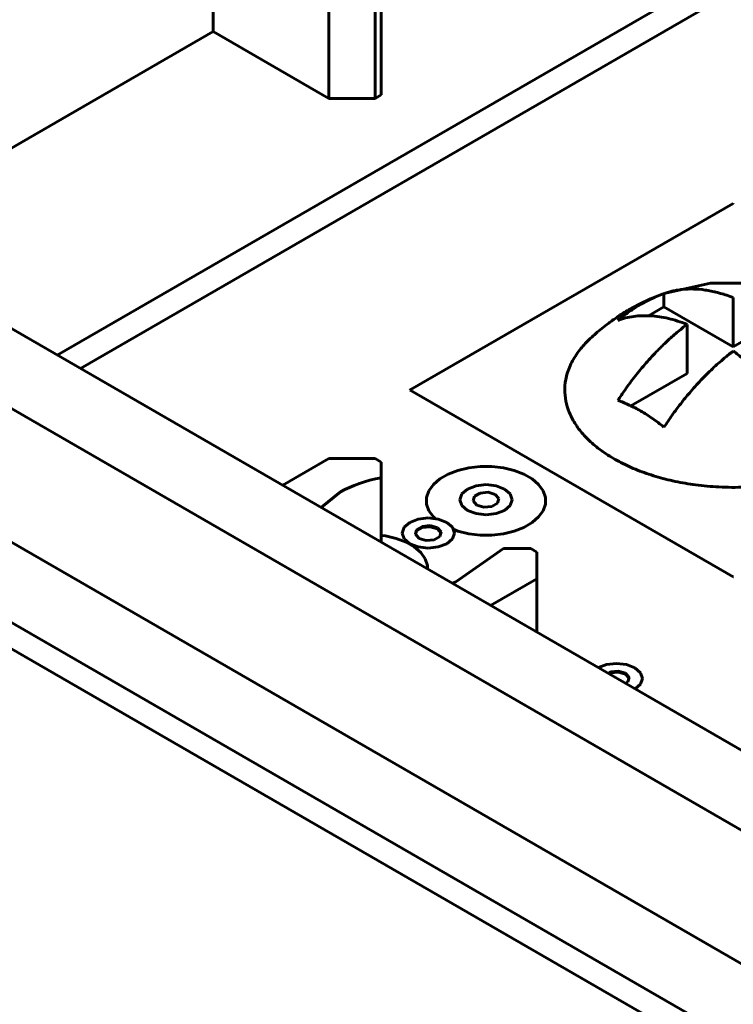
# Model space of a CAD drawing. Units: millimetres. Extents: x 0 to 1014, y 0 to 420.
# Drawn here: x 53 to 64, y 320 to 335 of the extents above; entities that cross this region are included whole.
import ezdxf

# ---------------------------------------------------------------- set-up
doc = ezdxf.new("R2010")
doc.units = ezdxf.units.MM
doc.linetypes.add('K5LT_BASIC', pattern=[0])
doc.layers.add('Системный слой', color=7, linetype='Continuous')

# ---------------------------------------------------------------- blocks, each defined once
blk = doc.blocks.new('U186')
at = {"layer": 'Системный слой', "color": 150, "linetype": 'K5LT_BASIC', "lineweight": 60, "true_color": 0x0080ff}
for p, q in [((62.554, 330.888), (62.66, 330.938)), ((62.66, 330.938), (62.765, 330.98)), ((62.765, 330.98), (62.777, 330.985)), ((62.777, 330.985), (62.79, 330.989)), ((62.79, 330.989), (62.802, 330.993)), ((62.448, 330.831), (62.554, 330.888))]:
    blk.add_line(p, q, dxfattribs=at)
blk = doc.blocks.new('U189')
at = {"layer": 'Системный слой', "color": 150, "linetype": 'K5LT_BASIC', "lineweight": 60, "true_color": 0x0080ff}
for p, q in [((62.993, 331.045), (63.042, 331.053)), ((63.042, 331.053), (63.044, 331.053)), ((63.044, 331.053), (63.05, 331.054)), ((63.05, 331.054), (63.061, 331.055)), ((63.061, 331.055), (63.082, 331.058)), ((63.082, 331.058), (63.126, 331.062)), ((63.126, 331.062), (63.168, 331.064)), ((63.168, 331.064), (63.17, 331.064)), ((63.17, 331.064), (63.176, 331.064)), ((63.176, 331.064), (63.187, 331.065)), ((63.187, 331.065), (63.21, 331.065)), ((63.21, 331.065), (63.255, 331.064)), ((63.255, 331.064), (63.298, 331.063)), ((63.298, 331.063), (63.301, 331.062)), ((63.301, 331.062), (63.307, 331.062)), ((63.307, 331.062), (63.318, 331.061)), ((63.318, 331.061), (63.341, 331.06)), ((63.341, 331.06), (63.388, 331.055)), ((63.388, 331.055), (63.433, 331.049)), ((62.802, 330.993), (62.81, 330.996)), ((62.81, 330.996), (62.818, 330.999)), ((62.818, 330.999), (62.826, 331.002)), ((62.826, 331.002), (62.92, 331.03)), ((62.92, 331.03), (62.922, 331.03)), ((62.922, 331.03), (62.927, 331.031)), ((62.927, 331.031), (62.937, 331.034)), ((62.937, 331.034), (62.955, 331.038)), ((62.955, 331.038), (62.993, 331.045)), ((63.433, 331.049), (63.436, 331.049)), ((63.436, 331.049), (63.442, 331.048)), ((63.442, 331.048), (63.454, 331.046)), ((63.454, 331.046), (63.478, 331.042)), ((63.478, 331.042), (63.526, 331.033)), ((63.526, 331.033), (63.572, 331.023)), ((63.572, 331.023), (63.575, 331.022)), ((63.575, 331.022), (63.581, 331.021)), ((63.581, 331.021), (63.594, 331.018)), ((63.594, 331.018), (63.618, 331.012)), ((63.618, 331.012), (63.668, 330.998)), ((63.668, 330.998), (63.716, 330.984)), ((63.716, 330.984), (63.719, 330.983)), ((63.719, 330.983), (63.725, 330.981)), ((63.725, 330.981), (63.738, 330.977)), ((63.738, 330.977), (63.763, 330.969)), ((63.763, 330.969), (63.815, 330.951)), ((63.815, 330.951), (63.862, 330.933))]:
    blk.add_line(p, q, dxfattribs=at)
blk = doc.blocks.new('U190')
at = {"layer": 'Системный слой', "color": 150, "linetype": 'K5LT_BASIC', "lineweight": 60, "true_color": 0x0080ff}
for p, q in [((62.826, 331.002), (63.512, 331.156)), ((63.512, 331.156), (64.214, 331.156)), ((64.214, 331.156), (64.899, 331.002)), ((62.428, 330.834), (62.594, 330.912)), ((62.594, 330.912), (62.765, 330.98)), ((64.96, 330.98), (65.361, 330.801)), ((62.266, 330.747), (62.428, 330.834)), ((65.361, 330.801), (65.734, 330.569)), ((65.734, 330.569), (66.071, 330.288))]:
    blk.add_line(p, q, dxfattribs=at)
blk = doc.blocks.new('U198')
at = {"layer": 'Системный слой', "color": 150, "linetype": 'K5LT_BASIC', "lineweight": 60, "true_color": 0x0080ff}
blk.add_line((72.348, 340.926), (53.517, 330.054), dxfattribs=at)
blk = doc.blocks.new('U254')
at = {"layer": 'Системный слой', "color": 150, "linetype": 'K5LT_BASIC', "lineweight": 60, "true_color": 0x0080ff}
for p, q in [((57.559, 327.721), (57.852, 327.96)), ((60.348, 327.095), (59.618, 326.583)), ((59.618, 326.583), (59.559, 326.566))]:
    blk.add_line(p, q, dxfattribs=at)

msp = doc.modelspace()

# ---------------------------------------------------------------- linework, layer by layer
at = {"layer": 'Системный слой', "color": 150, "linetype": 'K5LT_BASIC', "lineweight": 60, "true_color": 0x0080ff}
for p, q in [((55.907, 346.025), (55.907, 335.002)), ((58.476, 345.058), (58.476, 334.035)), ((57.675, 333.981), (57.675, 345.004)), ((58.382, 345.004), (58.382, 333.981)), ((72.348, 340.515), (53.873, 329.849)), ((55.907, 335.002), (52.372, 332.961)), ((57.675, 333.981), (55.907, 335.002)), ((40.881, 334.083), (88.965, 306.323)), ((58.382, 333.981), (57.675, 333.981)), ((58.476, 334.035), (58.382, 333.981)), ((39.815, 333.468), (87.898, 305.707)), ((47.942, 333.273), (84.025, 312.44)), ((87.904, 305.302), (39.821, 333.063)), ((46.881, 332.661), (82.965, 311.828)), ((58.917, 329.522), (63.858, 332.374)), ((63.858, 332.374), (63.862, 332.377)), ((62.802, 330.993), (62.802, 330.793)), ((63.862, 330.181), (63.862, 330.933)), ((62.802, 330.793), (62.564, 330.656)), ((63.862, 330.181), (62.802, 330.793)), ((64.923, 330.793), (63.862, 330.181)), ((63.155, 329.773), (63.155, 330.524)), ((63.155, 329.773), (62.297, 329.277)), ((58.913, 329.519), (58.917, 329.522)), ((58.917, 329.517), (58.913, 329.519)), ((63.858, 326.664), (58.917, 329.517)), ((57.675, 328.47), (56.968, 328.062)), ((58.382, 328.47), (57.675, 328.47)), ((58.476, 328.416), (58.382, 328.47)), ((58.476, 328.176), (58.476, 328.416)), ((59.815, 328.329), (59.99, 328.349)), ((59.99, 328.349), (60.169, 328.349)), ((60.169, 328.349), (60.344, 328.329)), ((59.374, 328.159), (59.501, 328.232)), ((59.501, 328.232), (59.649, 328.29)), ((59.649, 328.29), (59.815, 328.329)), ((60.344, 328.329), (60.509, 328.29)), ((60.509, 328.29), (60.658, 328.232)), ((60.658, 328.232), (60.785, 328.159)), ((58.476, 328.176), (58.476, 327.191)), ((59.206, 327.978), (59.275, 328.073)), ((59.275, 328.073), (59.374, 328.159)), ((59.926, 328.055), (59.797, 328.005)), ((60.079, 328.072), (59.926, 328.055)), ((60.232, 328.055), (60.079, 328.072)), ((60.362, 328.005), (60.232, 328.055)), ((60.785, 328.159), (60.884, 328.073)), ((60.884, 328.073), (60.952, 327.978)), ((59.171, 327.877), (59.206, 327.978)), ((59.71, 327.93), (59.679, 327.841)), ((59.797, 328.005), (59.71, 327.93)), ((59.882, 327.823), (59.902, 327.894)), ((59.902, 327.894), (59.989, 327.944)), ((59.989, 327.944), (60.111, 327.955)), ((60.111, 327.955), (60.22, 327.923)), ((60.22, 327.923), (60.276, 327.859)), ((60.449, 327.93), (60.362, 328.005)), ((60.479, 327.841), (60.449, 327.93)), ((60.952, 327.978), (60.987, 327.877)), ((59.171, 327.773), (59.171, 327.877)), ((59.206, 327.672), (59.171, 327.773)), ((59.679, 327.841), (59.71, 327.753)), ((59.71, 327.753), (59.797, 327.678)), ((59.938, 327.76), (59.882, 327.823)), ((60.048, 327.728), (59.938, 327.76)), ((60.17, 327.739), (60.048, 327.728)), ((60.257, 327.789), (60.17, 327.739)), ((60.276, 327.859), (60.257, 327.789)), ((60.362, 327.678), (60.449, 327.753)), ((60.449, 327.753), (60.479, 327.841)), ((60.987, 327.773), (60.952, 327.672)), ((60.987, 327.877), (60.987, 327.773)), ((59.275, 327.577), (59.206, 327.672)), ((59.797, 327.678), (59.926, 327.628)), ((59.926, 327.628), (60.079, 327.61)), ((60.079, 327.61), (60.232, 327.628)), ((60.232, 327.628), (60.362, 327.678)), ((60.952, 327.672), (60.884, 327.577)), ((58.913, 327.494), (58.826, 327.419)), ((59.042, 327.544), (58.913, 327.494)), ((59.195, 327.562), (59.042, 327.544)), ((59.105, 327.434), (59.227, 327.445)), ((59.349, 327.544), (59.195, 327.562)), ((59.227, 327.445), (59.337, 327.413)), ((59.307, 327.549), (59.275, 327.577)), ((59.478, 327.494), (59.349, 327.544)), ((59.565, 327.419), (59.478, 327.494)), ((60.785, 327.491), (60.658, 327.418)), ((60.884, 327.577), (60.785, 327.491)), ((58.476, 327.296), (58.541, 327.288)), ((58.541, 327.288), (58.706, 327.249)), ((58.826, 327.419), (58.795, 327.331)), ((58.795, 327.331), (58.826, 327.243)), ((58.998, 327.313), (59.018, 327.383)), ((59.054, 327.25), (58.998, 327.313)), ((59.002, 327.309), (59.018, 327.367)), ((59.018, 327.383), (59.105, 327.434)), ((59.018, 327.367), (59.105, 327.417)), ((59.105, 327.417), (59.227, 327.429)), ((59.227, 327.429), (59.337, 327.396)), ((59.337, 327.413), (59.393, 327.349)), ((59.337, 327.396), (59.389, 327.337)), ((59.393, 327.349), (59.373, 327.279)), ((59.595, 327.331), (59.565, 327.419)), ((59.565, 327.243), (59.595, 327.331)), ((59.649, 327.36), (59.576, 327.389)), ((59.815, 327.321), (59.649, 327.36)), ((59.99, 327.301), (59.815, 327.321)), ((60.169, 327.301), (59.99, 327.301)), ((60.344, 327.321), (60.169, 327.301)), ((60.509, 327.36), (60.344, 327.321)), ((60.658, 327.418), (60.509, 327.36)), ((58.706, 327.249), (58.855, 327.191)), ((58.826, 327.243), (58.913, 327.168)), ((58.855, 327.191), (58.982, 327.118)), ((58.913, 327.168), (59.042, 327.118)), ((59.164, 327.217), (59.054, 327.25)), ((59.286, 327.228), (59.164, 327.217)), ((59.373, 327.279), (59.286, 327.228)), ((59.349, 327.118), (59.478, 327.168)), ((59.478, 327.168), (59.565, 327.243)), ((58.982, 327.118), (59.081, 327.032)), ((59.042, 327.118), (59.195, 327.1)), ((59.081, 327.032), (59.149, 326.937)), ((59.195, 327.1), (59.349, 327.118)), ((60.764, 327.095), (60.348, 327.095)), ((60.857, 327.041), (60.764, 327.095)), ((60.857, 326.633), (60.857, 327.041)), ((59.149, 326.937), (59.184, 326.836)), ((59.184, 326.836), (59.184, 326.782)), ((60.15, 326.225), (60.857, 326.633)), ((60.857, 326.633), (60.857, 325.816)), ((63.862, 326.662), (63.858, 326.664)), ((63.867, 326.664), (63.862, 326.662)), ((62.073, 325.337), (61.92, 325.319)), ((62.226, 325.319), (62.073, 325.337)), ((61.92, 325.319), (61.799, 325.273)), ((61.946, 325.188), (61.983, 325.209)), ((61.96, 325.179), (61.983, 325.192)), ((61.983, 325.209), (62.105, 325.22)), ((61.983, 325.192), (62.105, 325.204)), ((62.105, 325.22), (62.214, 325.188)), ((62.105, 325.204), (62.214, 325.171)), ((62.214, 325.188), (62.27, 325.124)), ((62.356, 325.269), (62.226, 325.319)), ((62.443, 325.194), (62.356, 325.269)), ((62.473, 325.106), (62.443, 325.194)), ((62.214, 325.171), (62.267, 325.112)), ((62.251, 325.054), (62.215, 325.033)), ((62.27, 325.124), (62.251, 325.054)), ((62.443, 325.018), (62.473, 325.106)), ((62.362, 324.948), (62.443, 325.018))]:
    msp.add_line(p, q, dxfattribs=at)
msp.add_ellipse((58.913, 327.347), major_axis=(-1.5, 0), ratio=0.57735, start_param=5.00802, end_param=5.497787, dxfattribs=at)
msp.add_open_spline([(62.095, 330.585), (62.124, 330.609), (62.182, 330.655), (62.27, 330.719), (62.359, 330.778), (62.419, 330.814), (62.448, 330.831)], degree=3, dxfattribs=at)
for points, knots in [([(62.266, 330.747), (62.261, 330.744), (62.256, 330.741), (62.236, 330.73), (62.22, 330.72), (62.191, 330.703), (62.178, 330.694), (62.151, 330.678), (62.139, 330.67), (62.115, 330.655), (62.104, 330.647), (62.083, 330.633), (62.073, 330.626), (62.053, 330.612), (62.043, 330.606), (62.026, 330.594), (62.02, 330.59), (62.004, 330.578), (61.994, 330.571), (61.966, 330.551), (61.948, 330.537), (61.894, 330.497), (61.86, 330.469), (61.767, 330.392), (61.709, 330.341), (61.654, 330.288)], [0, 0, 0, 0, 0.241404, 0.241404, 0.998886, 0.998886, 1.687505, 1.687505, 2.313523, 2.313523, 2.88263, 2.88263, 3.4, 3.4, 3.91737, 3.91737, 4.248552, 4.248552, 4.763682, 4.763682, 5.720343, 5.720343, 7.596879, 7.596879, 10.855167, 10.855167, 10.855167, 10.855167]), ([(63.155, 330.524), (63.106, 330.543), (63.01, 330.577), (62.868, 330.616), (62.731, 330.642), (62.596, 330.656), (62.465, 330.658), (62.338, 330.647), (62.214, 330.624), (62.134, 330.6), (62.095, 330.585)], [0, 0, 0, 0, 0.123565, 0.247448, 0.371651, 0.496491, 0.621651, 0.747448, 0.873565, 1, 1, 1, 1]), ([(62.095, 329.36), (62.131, 329.415), (62.217, 329.542), (62.361, 329.735), (62.528, 329.936), (62.692, 330.113), (62.85, 330.268), (63, 330.402), (63.103, 330.484), (63.155, 330.524)], [0, 0, 0, 0, 0.11906, 0.277807, 0.439194, 0.603221, 0.732841, 0.8651, 1, 1, 1, 1]), ([(65.686, 328.467), (65.647, 328.444), (65.555, 328.394), (65.386, 328.315), (65.149, 328.225), (64.84, 328.136), (64.46, 328.064), (64.053, 328.028), (63.653, 328.03), (63.295, 328.062), (62.971, 328.118), (62.673, 328.194), (62.395, 328.29), (62.14, 328.406), (61.913, 328.539), (61.718, 328.685), (61.558, 328.843), (61.433, 329.009), (61.346, 329.178), (61.294, 329.354), (61.277, 329.538), (61.303, 329.738), (61.38, 329.94), (61.5, 330.126), (61.601, 330.238), (61.654, 330.288)], [0, 0, 0, 0, 0.0201002, 0.0469083, 0.0804318, 0.1251559, 0.1743666, 0.2280499, 0.2772297, 0.3219047, 0.3620605, 0.4021752, 0.4422092, 0.4821492, 0.521895, 0.5614145, 0.6005266, 0.6392089, 0.676998, 0.7137018, 0.7529978, 0.7955467, 0.8418732, 0.8849385, 0.9226646, 0.9226646, 0.9226646, 0.9226646]), ([(63.862, 330.116), (63.816, 330.081), (63.709, 329.995), (63.543, 329.847), (63.364, 329.669), (63.202, 329.489), (63.056, 329.31), (62.926, 329.136), (62.843, 329.015), (62.802, 328.952)], [0, 0, 0, 0, 0.11906, 0.277807, 0.439194, 0.603221, 0.732841, 0.8651, 1, 1, 1, 1]), ([(64.923, 328.952), (64.885, 329.011), (64.807, 329.125), (64.685, 329.289), (64.559, 329.445), (64.429, 329.594), (64.294, 329.736), (64.155, 329.871), (64.011, 329.998), (63.913, 330.078), (63.862, 330.116)], [0, 0, 0, 0, 0.123565, 0.247448, 0.371651, 0.496491, 0.621651, 0.747448, 0.873565, 1, 1, 1, 1]), ([(62.802, 328.952), (62.743, 329), (62.625, 329.089), (62.448, 329.201), (62.271, 329.293), (62.154, 329.34), (62.095, 329.36)], [0, 0, 0, 0, 0.249811, 0.499749, 0.749811, 1, 1, 1, 1])]:
    msp.add_open_spline(points, degree=3, knots=knots, dxfattribs=at)

# ---------------------------------------------------------------- block references
at = {"layer": 'Системный слой'}
for name in ['U198', 'U190', 'U189', 'U186', 'U254']:
    msp.add_blockref(name, (0, 0), dxfattribs=at)

doc.saveas('drawing.dxf')
